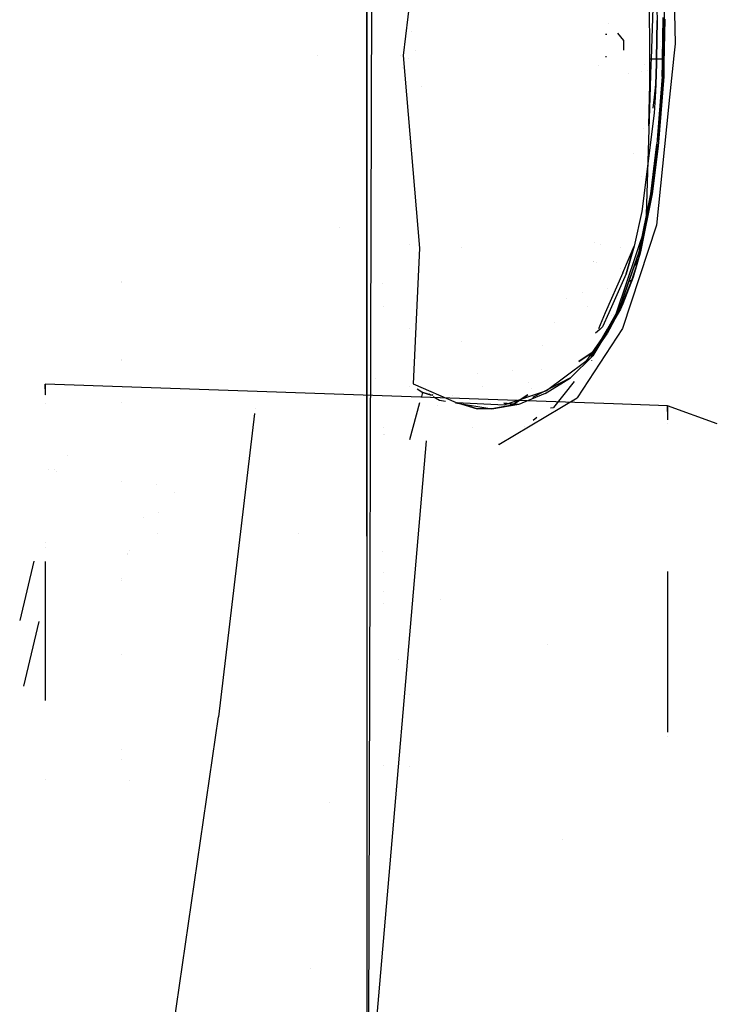
# Model space of a CAD drawing. Units: millimetres. Extents: x -1457 to 1524, y 835 to 10145.
# Drawn here: x 1023 to 1150, y 1698 to 1878 of the extents above; entities that cross this region are included whole.
import ezdxf

# ---------------------------------------------------------------- set-up
doc = ezdxf.new("R2010")
doc.units = ezdxf.units.MM
doc.layers.add('1', color=7, linetype='CONTINUOUS', true_color=0xffffff)
doc.layers.add('5', color=7, linetype='CONTINUOUS', true_color=0xffffff)

msp = doc.modelspace()

# ---------------------------------------------------------------- linework, layer by layer
at = {"layer": '1', "color": 18, "linetype": 'CONTINUOUS'}
for p, q in [((1086.222649, 1981.371575, 138.780052), (1086.222649, 1867.620879, 52.750999)), ((1097.162724, 1906.784743, 1997.021064), (1092.851162, 1871.134728, 2003.325924)), ((1086.222649, 1783.255273, 1078.90963), (1086.222649, 1898.956969, 1018.164885)), ((1142.313051, 1884.848892, 1942.521298), (1142.558694, 1873.271197, 1941.900477)), ((1137.918339, 1870.532616, 1955.790098), (1137.850838, 1882.661096, 1956.400824)), ((1138.544842, 1882.64528, 1956.780858), (1138.162804, 1870.504299, 1956.266959)), ((1139.106509, 1882.670979, 1956.163354), (1139.300704, 1877.541989, 1955.876932)), ((1139.106509, 1882.670979, 1956.163354), (1139.300704, 1877.541989, 1955.876932)), ((1140.574813, 1879.493445, 1940.971836), (1140.598059, 1875.537127, 1940.795764)), ((1139.148695, 1870.54586, 1955.567061), (1139.300704, 1877.541989, 1955.876932)), ((1139.300704, 1877.541989, 1955.876932), (1139.148695, 1870.54586, 1955.567061)), ((1140.250329, 1870.554976, 1955.360074), (1140.378952, 1878.085822, 1955.700263)), ((1140.378952, 1878.085822, 1955.700263), (1140.250329, 1870.554976, 1955.360074)), ((1140.515244, 1869.696476, 1955.052422), (1140.659332, 1877.796382, 1955.417618)), ((1140.659332, 1877.796382, 1955.417618), (1140.515244, 1869.696476, 1955.052422)), ((1130.301957, 1876.979092, 1952.976298), (1130.301957, 1876.979092, 1952.976298)), ((1130.301957, 1876.979092, 1952.976298), (1130.301957, 1876.979092, 1952.976298)), ((1137.791491, 1877.006659, 1953.058645), (1137.791491, 1877.006659, 1953.058645)), ((1137.941811, 1876.178125, 1950.583736), (1137.941811, 1876.178125, 1950.583736)), ((1094.392284, 1875.528598, 1917.934143), (1094.392284, 1875.528598, 1917.934143)), ((1129.827875, 1875.05123, 1941.112423), (1130.064615, 1875.05123, 1941.995926)), ((1132.018328, 1875.232667, 1941.151842), (1133.113265, 1873.881787, 1940.858349)), ((1133.113265, 1873.881787, 1940.858349), (1133.113265, 1872.118205, 1940.858349)), ((1140.576044, 1875.486137, 1942.019247), (1140.598059, 1875.537127, 1940.795764)), ((1095.12997, 1872.10369, 1922.376506), (1095.12997, 1872.10369, 1922.376506)), ((1095.12997, 1872.10369, 1922.376506), (1095.12997, 1872.10369, 1922.376506)), ((1139.856123, 1872.843693, 1942.836827), (1139.856123, 1872.843693, 1942.836827)), ((1139.856123, 1872.843693, 1942.836827), (1139.856123, 1872.843693, 1942.836827)), ((1139.95826, 1873.687476, 1943.143941), (1139.95826, 1873.687476, 1943.143941)), ((1139.95826, 1873.687476, 1943.143941), (1139.95826, 1873.687476, 1943.143941)), ((1139.983864, 1872.660108, 1943.238929), (1139.983864, 1872.660108, 1943.238929)), ((1142.558694, 1873.271197, 1941.900477), (1142.275515, 1870.530911, 1941.881037)), ((1077.189309, 1871.115923, 1993.84301), (1077.189309, 1871.115923, 1993.84301)), ((1092.392375, 1871.140797, 1917.978546), (1092.392375, 1871.140797, 1917.978546)), ((1092.851162, 1871.134728, 2003.325924), (1095.798135, 1835.950822, 1993.737683)), ((1093.870492, 1870.640469, 1918.371146), (1093.870492, 1870.640469, 1918.371146)), ((1093.870492, 1870.640469, 1918.371146), (1093.870492, 1870.640469, 1918.371146)), ((1129.827875, 1870.948762, 1941.112423), (1130.034624, 1870.948762, 1941.884001)), ((1137.923151, 1869.6679, 1955.746555), (1137.918367, 1870.527487, 1955.789839)), ((1137.995009, 1870.530911, 1941.881037), (1140.515566, 1870.54202, 1940.592512)), ((1138.162642, 1870.499141, 1956.266741), (1138.135858, 1869.647969, 1956.230713)), ((1139.148584, 1870.540742, 1955.566835), (1139.129814, 1869.676874, 1955.528573)), ((1139.129814, 1869.676874, 1955.528573), (1139.148584, 1870.540742, 1955.566835)), ((1140.235477, 1869.685428, 1955.320794), (1140.250295, 1870.553036, 1955.359986)), ((1140.250295, 1870.553036, 1955.359986), (1140.235477, 1869.685428, 1955.320794)), ((1140.383033, 1870.408082, 1943.831739), (1140.383033, 1870.408082, 1943.831739)), ((1140.383033, 1870.408082, 1943.831739), (1140.383033, 1870.408082, 1943.831739)), ((1140.475512, 1869.356841, 1940.554604), (1140.515566, 1870.54202, 1940.592512)), ((1140.487253, 1870.488364, 1941.880735), (1140.515566, 1870.54202, 1940.592512)), ((1140.487253, 1870.488364, 1941.880735), (1140.515566, 1870.54202, 1940.592512)), ((1142.271118, 1870.488364, 1941.880735), (1141.436082, 1862.407821, 1941.823411)), ((1092.802556, 1868.971877, 1920.024608), (1092.802556, 1868.971877, 1920.024608)), ((1128.62276, 1869.283223, 1950.635226), (1128.62276, 1869.283223, 1950.635226)), ((1128.62276, 1869.283223, 1950.635226), (1128.62276, 1869.283223, 1950.635226)), ((1136.981372, 1869.445394, 1950.280027), (1136.981372, 1869.445394, 1950.280027)), ((1137.944579, 1865.817755, 1955.552682), (1137.923156, 1869.66708, 1955.746514)), ((1138.135827, 1869.646981, 1956.230671), (1137.941945, 1863.485505, 1955.96987)), ((1139.046788, 1865.855664, 1955.359325), (1139.129798, 1869.676129, 1955.52854)), ((1139.129798, 1869.676129, 1955.52854), (1139.046788, 1865.855664, 1955.359325)), ((1140.181071, 1868.412981, 1945.177499), (1140.181071, 1868.412981, 1945.177499)), ((1140.181071, 1868.412981, 1945.177499), (1140.181071, 1868.412981, 1945.177499)), ((1140.235466, 1869.684754, 1955.320764), (1140.195012, 1867.316216, 1955.21377)), ((1140.195012, 1867.316216, 1955.21377), (1140.235466, 1869.684754, 1955.320764)), ((1140.350938, 1866.609067, 1940.479264), (1140.475512, 1869.356841, 1940.554604)), ((1140.472889, 1867.315501, 1954.945073), (1140.515234, 1869.695895, 1955.052396)), ((1140.515234, 1869.695895, 1955.052396), (1140.472889, 1867.315501, 1954.945073)), ((1086.222649, 1867.620879, 52.750999), (1086.222649, 1736.049348, -2.286619)), ((1134.123688, 1867.909819, 1953.643354), (1134.123688, 1867.909819, 1953.643354)), ((1134.123688, 1867.909819, 1953.643354), (1134.123688, 1867.909819, 1953.643354)), ((1136.494484, 1868.227945, 1952.946571), (1136.494484, 1868.227945, 1952.946571)), ((1136.494484, 1868.227945, 1952.946571), (1136.494484, 1868.227945, 1952.946571)), ((1137.436845, 1868.347338, 1952.685069), (1137.436845, 1868.347338, 1952.685069)), ((1140.195012, 1867.316216, 1955.21377), (1139.902686, 1863.538447, 1955.085682)), ((1140.195012, 1867.316216, 1955.21377), (1139.902686, 1863.538447, 1955.085682)), ((1140.472889, 1867.315501, 1954.945073), (1140.178802, 1863.554567, 1954.816456)), ((1140.472889, 1867.315501, 1954.945073), (1140.178802, 1863.554567, 1954.816456)), ((1096.166211, 1865.523206, 1927.126934), (1096.166211, 1865.523206, 1927.126934)), ((1137.893529, 1863.518489, 1955.418994), (1137.944579, 1865.817755, 1955.552682)), ((1138.788938, 1863.527988, 1955.260356), (1139.046788, 1865.855664, 1955.359325)), ((1139.046788, 1865.855664, 1955.359325), (1138.897194, 1863.527093, 1955.275303)), ((1140.051046, 1862.400701, 1940.407508), (1140.30618, 1865.980975, 1940.468554)), ((1140.306245, 1865.981893, 1940.46857), (1140.350938, 1866.609067, 1940.479264)), ((1140.32006, 1866.534046, 1941.852683), (1140.350938, 1866.609067, 1940.479264)), ((1140.32006, 1866.534046, 1941.852683), (1140.350938, 1866.609067, 1940.479264)), ((1137.941914, 1863.484518, 1955.969829), (1137.208104, 1840.164393, 1954.982743)), ((1137.777504, 1858.29285, 1955.115155), (1137.893496, 1863.517009, 1955.418908)), ((1138.567973, 1861.533288, 1955.175544), (1138.788758, 1863.526364, 1955.260287)), ((1138.89709, 1863.525482, 1955.275245), (1138.708472, 1860.589474, 1955.169305)), ((1139.902548, 1863.536665, 1955.085622), (1139.236808, 1854.933232, 1954.793915)), ((1139.902548, 1863.536665, 1955.085622), (1139.236808, 1854.933232, 1954.793915)), ((1140.178644, 1863.552543, 1954.816386), (1139.476895, 1854.578227, 1954.509482)), ((1140.178644, 1863.552543, 1954.816386), (1139.476895, 1854.578227, 1954.509482)), ((1141.362193, 1861.692804, 1941.818339), (1139.134288, 1840.133637, 1941.665396)), ((1139.385462, 1855.72812, 1940.362915), (1140.003681, 1861.736029, 1940.396175)), ((1140.003681, 1861.736029, 1940.396175), (1140.005917, 1861.767406, 1940.39671)), ((1140.005921, 1861.767455, 1940.396711), (1140.050975, 1862.399698, 1940.407491)), ((1141.435755, 1862.404653, 1941.823389), (1141.362204, 1861.692915, 1941.818339)), ((1138.708472, 1860.589474, 1955.169305), (1136.45947, 1842.615575, 1954.745516)), ((1136.699177, 1857.819423, 1952.323192), (1136.699177, 1857.819423, 1952.323192)), ((1138.096929, 1845.872372, 1954.574332), (1139.236808, 1854.933232, 1954.793915)), ((1139.236808, 1854.933232, 1954.793915), (1138.096929, 1845.872372, 1954.574332)), ((1139.476895, 1854.578227, 1954.509482), (1138.368487, 1845.836133, 1954.3017)), ((1138.368487, 1845.836133, 1954.3017), (1139.476895, 1854.578227, 1954.509482)), ((1139.354331, 1855.652295, 1941.775487), (1139.361143, 1855.658501, 1941.658244)), ((1139.354331, 1855.652295, 1941.775487), (1139.361143, 1855.658501, 1941.658244)), ((1139.385462, 1855.72812, 1940.362915), (1139.361143, 1855.658501, 1941.658244)), ((1139.385462, 1855.72812, 1940.362915), (1139.361143, 1855.658501, 1941.658244)), ((1134.882279, 1853.247811, 1953.32648), (1134.882279, 1853.247811, 1953.32648)), ((1138.528277, 1850.655678, 1940.428711), (1138.528277, 1850.655678, 1940.428711)), ((1136.373102, 1849.096913, 1949.635514), (1136.373102, 1849.096913, 1949.635514)), ((1138.096929, 1845.872372, 1954.574332), (1135.966659, 1835.281104, 1954.490289)), ((1135.966659, 1835.281104, 1954.490289), (1138.096929, 1845.872372, 1954.574332)), ((1138.368487, 1845.836133, 1954.3017), (1136.234283, 1835.242718, 1954.221949)), ((1136.234283, 1835.242718, 1954.221949), (1138.368487, 1845.836133, 1954.3017)), ((1136.45947, 1842.615575, 1954.745516), (1135.093927, 1836.296767, 1954.725012)), ((1081.190735, 1839.780133, 1988.027864), (1081.190735, 1839.780133, 1988.027864)), ((1081.190735, 1839.780133, 1988.027864), (1081.190735, 1839.780133, 1988.027864)), ((1137.208104, 1840.164393, 1954.982743), (1131.79913, 1824.076594, 1955.392553)), ((1139.134288, 1840.133637, 1941.665396), (1132.928491, 1821.243018, 1943.014964)), ((1136.795361, 1839.593282, 1942.382641), (1136.795361, 1839.593282, 1942.382641)), ((1136.795361, 1839.593282, 1942.382641), (1136.795361, 1839.593282, 1942.382641)), ((1093.94896, 1836.592283, 578.289173), (1093.94896, 1836.592283, 578.289173)), ((1103.574394, 1836.074008, 1982.588484), (1103.574394, 1836.074008, 1982.588484)), ((1127.750988, 1837.008393, 1949.688897), (1127.750988, 1837.008393, 1949.688897)), ((1128.82919, 1836.611233, 1950.708534), (1128.82919, 1836.611233, 1950.708534)), ((1132.492406, 1836.018631, 1952.229932), (1132.492406, 1836.018631, 1952.229932)), ((1132.492406, 1836.018631, 1952.229932), (1132.492406, 1836.018631, 1952.229932)), ((1132.974029, 1831.443518, 1954.898819), (1135.093927, 1836.296767, 1954.725012)), ((1135.093927, 1836.296767, 1954.725012), (1133.613825, 1831.265658, 1954.804167)), ((1133.613825, 1831.265658, 1954.804167), (1135.093927, 1836.296767, 1954.725012)), ((1095.798135, 1835.950822, 1993.737683), (1094.664454, 1811.148375, 1969.911441)), ((1132.480741, 1825.140923, 1954.762205), (1135.966659, 1835.281104, 1954.490289)), ((1135.966659, 1835.281104, 1954.490289), (1132.480741, 1825.140923, 1954.762205)), ((1136.234283, 1835.242718, 1954.221949), (1134.865999, 1830.623358, 1954.288945)), ((1136.234283, 1835.242718, 1954.221949), (1134.865999, 1830.623358, 1954.288945)), ((1135.842919, 1834.764928, 1940.634832), (1135.765722, 1834.682829, 1942.054808)), ((1135.842919, 1834.764928, 1940.634832), (1135.765722, 1834.682829, 1942.054808)), ((1135.871649, 1833.940238, 1954.266295), (1136.056066, 1834.590644, 1954.243883)), ((1136.00947, 1834.602704, 1954.248187), (1136.234283, 1835.242718, 1954.221949)), ((1136.234283, 1835.242718, 1954.221949), (1136.056066, 1834.590644, 1954.243883)), ((1127.585445, 1833.538295, 1950.41978), (1127.585445, 1833.538295, 1950.41978)), ((1127.585445, 1833.538295, 1950.41978), (1127.585445, 1833.538295, 1950.41978)), ((1127.618764, 1833.552122, 1950.401425), (1127.618764, 1833.552122, 1950.401425)), ((1127.618764, 1833.552122, 1950.401425), (1127.618764, 1833.552122, 1950.401425)), ((1128.149519, 1833.329767, 1950.69657), (1128.149519, 1833.329767, 1950.69657)), ((1134.625316, 1830.084056, 1954.429254), (1135.483146, 1832.645625, 1954.315409)), ((1135.364597, 1832.766833, 1954.323452), (1135.792053, 1833.983744, 1954.273563)), ((1135.483146, 1832.645625, 1954.315409), (1135.871649, 1833.940238, 1954.266295)), ((1132.974029, 1831.443518, 1954.898819), (1129.792483, 1824.084007, 1955.310538)), ((1133.613825, 1831.265658, 1954.804167), (1130.423388, 1824.092577, 1955.215729)), ((1133.613825, 1831.265658, 1954.804167), (1130.423388, 1824.092577, 1955.215729)), ((1132.589694, 1832.247067, 1952.133701), (1132.589694, 1832.247067, 1952.133701)), ((1132.660508, 1825.559348, 1942.239508), (1134.712605, 1831.604726, 1942.274712)), ((1132.660508, 1825.559348, 1942.239508), (1134.712605, 1831.604726, 1942.274712)), ((1134.865999, 1830.623358, 1954.288945), (1132.97992, 1825.751367, 1954.481549)), ((1134.865999, 1830.623358, 1954.288945), (1132.97992, 1825.751367, 1954.481549)), ((1041.418791, 1829.771339, 586.686363), (1041.418791, 1829.771339, 586.686363)), ((1041.418791, 1829.651794, 587.088427), (1041.418791, 1829.651794, 587.088427)), ((1089.140206, 1829.429774, 473.783647), (1089.140206, 1829.429774, 473.783647)), ((1132.84076, 1825.527642, 1954.619843), (1134.625316, 1830.084056, 1954.429254)), ((1134.336355, 1829.839559, 1954.44346), (1134.450096, 1830.163367, 1954.430185)), ((1125.643755, 1827.879026, 1950.990605), (1125.643755, 1827.879026, 1950.990605)), ((1130.186631, 1828.505136, 1952.412088), (1130.186631, 1828.505136, 1952.412088)), ((1130.186631, 1828.505136, 1952.412088), (1130.186631, 1828.505136, 1952.412088)), ((1089.194179, 1825.29081, 581.605751), (1089.194179, 1825.29081, 581.605751)), ((1122.77792, 1826.778479, 1960.671221), (1122.77792, 1826.778479, 1960.671221)), ((1122.77792, 1826.778479, 1960.671221), (1122.77792, 1826.778479, 1960.671221)), ((1126.499296, 1825.301043, 1958.900578), (1126.499296, 1825.301043, 1958.900578)), ((1132.97983, 1825.751134, 1954.481558), (1132.593155, 1824.752301, 1954.521045)), ((1132.97983, 1825.751134, 1954.481558), (1132.593155, 1824.752301, 1954.521045)), ((1132.656336, 1825.056762, 1954.639539), (1132.840628, 1825.527305, 1954.619857)), ((1129.792466, 1824.083967, 1955.31054), (1128.527173, 1821.157109, 1955.47428)), ((1130.423379, 1824.092557, 1955.21573), (1129.283428, 1821.529597, 1955.362782)), ((1130.423379, 1824.092557, 1955.21573), (1129.283428, 1821.529597, 1955.362782)), ((1130.167516, 1821.099942, 1955.136744), (1132.480741, 1825.140923, 1954.762205)), ((1132.480741, 1825.140923, 1954.762205), (1130.167516, 1821.099942, 1955.136744)), ((1132.593155, 1824.752301, 1954.521045), (1130.412834, 1821.113954, 1954.897623)), ((1130.412834, 1821.113954, 1954.897623), (1132.593155, 1824.752301, 1954.521045)), ((1132.656336, 1825.056762, 1954.639539), (1130.567319, 1821.10828, 1954.994453)), ((1130.990143, 1823.657898, 1946.1398), (1130.990143, 1823.657898, 1946.1398)), ((1131.220581, 1823.884471, 1946.189656), (1131.220581, 1823.884471, 1946.189656)), ((1131.220581, 1823.884471, 1946.189656), (1131.220581, 1823.884471, 1946.189656)), ((1131.799111, 1824.076537, 1955.392554), (1131.23858, 1822.409362, 1955.435023)), ((1120.479339, 1822.405733, 1961.761598), (1120.479339, 1822.405733, 1961.761598)), ((1120.479339, 1822.405733, 1961.761598), (1120.479339, 1822.405733, 1961.761598)), ((1131.23858, 1822.409362, 1955.435023), (1126.216173, 1815.220565, 1956.385359)), ((1130.995833, 1822.309459, 1954.921298), (1130.268042, 1821.10533, 1955.044791)), ((1131.313419, 1823.006154, 1945.296448), (1131.313419, 1823.006154, 1945.296448)), ((1131.313419, 1823.006154, 1945.296448), (1131.313419, 1823.006154, 1945.296448)), ((1093.94896, 1821.160134, 454.047525), (1093.94896, 1821.160134, 454.047525)), ((1132.928491, 1821.243018, 1943.014964), (1124.638557, 1808.564395, 1945.265397)), ((1127.297536, 1816.17392, 1955.54885), (1130.13947, 1820.299596, 1955.067143)), ((1130.410636, 1821.110286, 1954.898003), (1127.506375, 1816.263884, 1955.399618)), ((1127.506375, 1816.263884, 1955.399618), (1130.410636, 1821.110286, 1954.898003)), ((1127.946854, 1817.220658, 1955.496296), (1130.166136, 1821.097531, 1955.136968)), ((1130.166136, 1821.097531, 1955.136968), (1127.946854, 1817.220658, 1955.496296)), ((1128.768599, 1821.078267, 1955.497879), (1127.996627, 1820.40151, 1955.700454)), ((1129.283428, 1821.529597, 1955.362782), (1128.769194, 1821.078789, 1955.497723)), ((1130.266293, 1821.102435, 1955.045088), (1128.791619, 1818.662588, 1955.295315)), ((1130.565649, 1821.105123, 1954.994737), (1130.13947, 1820.299596, 1955.067143)), ((1103.450908, 1818.919764, 1969.067402), (1103.450908, 1818.919764, 1969.067402)), ((1103.450908, 1818.919764, 1969.067402), (1103.450908, 1818.919764, 1969.067402)), ((1118.266906, 1818.080834, 1952.234334), (1118.266906, 1818.080834, 1952.234334)), ((1123.419523, 1812.249631, 1956.378445), (1127.506375, 1816.263884, 1955.399618)), ((1127.506375, 1816.263884, 1955.399618), (1123.419523, 1812.249631, 1956.378445)), ((1124.926283, 1815.234032, 1956.383579), (1127.946854, 1817.220658, 1955.496296)), ((1127.946854, 1817.220658, 1955.496296), (1124.926283, 1815.234032, 1956.383579)), ((1127.946854, 1817.220658, 1955.496296), (1127.215147, 1816.054314, 1955.562815)), ((1127.23982, 1816.179712, 1955.549955), (1127.946854, 1817.220658, 1955.496296)), ((1041.418791, 1815.555599, 457.053681), (1041.418791, 1815.555599, 457.053681)), ((1041.418791, 1815.378274, 456.68677), (1041.418791, 1815.378274, 456.68677)), ((1126.216173, 1815.220565, 1956.385359), (1119.031429, 1809.854954, 1958.335385)), ((1127.235293, 1816.173047, 1955.550298), (1127.215147, 1816.054314, 1955.562815)), ((1127.316777, 1815.362576, 1944.058732), (1127.346396, 1815.375775, 1943.776354)), ((1127.316777, 1815.362576, 1944.058732), (1127.346396, 1815.375775, 1943.776354)), ((1106.474225, 1813.102144, 1960.037263), (1106.474225, 1813.102144, 1960.037263)), ((1106.474225, 1813.102144, 1960.037263), (1106.474225, 1813.102144, 1960.037263)), ((1112.768288, 1813.488922, 1962.637714), (1112.768288, 1813.488922, 1962.637714)), ((1112.768288, 1813.488922, 1962.637714), (1112.768288, 1813.488922, 1962.637714)), ((1118.199543, 1813.784259, 1952.652241), (1118.199543, 1813.784259, 1952.652241)), ((1027.364373, 1810.722626, 540.247703), (1027.364373, 1811.081105, 535.350973)), ((1027.364373, 1810.722626, 540.247703), (1027.364373, 1811.081105, 535.350973)), ((1131.315957, 1807.473732, 535.519796), (1027.364373, 1811.081105, 535.350973)), ((1131.315957, 1807.473732, 535.519796), (1027.364373, 1811.081105, 535.350973)), ((1027.364373, 1811.081105, 535.350973), (1027.364373, 1810.156879, 530.36055)), ((1027.364373, 1811.081105, 535.350973), (1027.364373, 1810.156879, 530.36055)), ((1087.741615, 1812.140152, 662.961668), (1087.741615, 1812.140152, 662.961668)), ((1094.664454, 1811.148375, 1969.911441), (1102.502346, 1807.713717, 1965.234384)), ((1115.839438, 1811.308058, 1955.85398), (1115.839438, 1811.308058, 1955.85398)), ((1123.419523, 1812.249631, 1956.378445), (1116.495703, 1808.605769, 1958.552122)), ((1118.816257, 1809.33544, 1957.742676), (1123.419523, 1812.249631, 1956.378445)), ((1120.388627, 1806.825608, 1944.582447), (1124.181902, 1811.536511, 1944.737852)), ((1120.388627, 1806.825608, 1944.582447), (1124.181902, 1811.536511, 1944.737852)), ((1027.364373, 1810.210881, 547.238011), (1027.364373, 1810.722549, 540.248753)), ((1027.364373, 1810.210881, 547.238011), (1027.364373, 1810.722549, 540.248753)), ((1027.364373, 1810.156682, 530.359489), (1027.364373, 1810.156682, 530.359489)), ((1027.364373, 1810.156682, 530.359489), (1027.364373, 1810.156682, 530.359489)), ((1027.364373, 1810.156496, 530.358483), (1027.364373, 1809.139303, 524.866081)), ((1027.364373, 1810.156496, 530.358483), (1027.364373, 1809.139303, 524.866081)), ((1027.364373, 1809.687244, 554.390759), (1027.364373, 1809.687244, 554.390759)), ((1027.364373, 1809.687244, 554.390759), (1027.364373, 1809.687244, 554.390759)), ((1027.364373, 1809.043615, 563.182552), (1027.364373, 1809.043615, 563.182552)), ((1027.364373, 1809.043615, 563.182552), (1027.364373, 1809.043615, 563.182552)), ((1093.94896, 1810.698212, 662.222298), (1093.94896, 1810.698212, 662.222298)), ((1095.368123, 1810.225433, 1968.654648), (1096.414924, 1809.531897, 1967.953071)), ((1096.221848, 1808.835295, 1966.87873), (1096.414924, 1809.531897, 1967.953071)), ((1096.414924, 1809.531897, 1967.953071), (1098.040825, 1809.046902, 1967.070633)), ((1098.040825, 1809.046902, 1967.070633), (1096.414924, 1809.531897, 1967.953071)), ((1097.52446, 1809.286806, 1967.376497), (1097.836705, 1809.104615, 1967.175641)), ((1098.240436, 1809.046902, 1967.070633), (1098.12754, 1809.116649, 1967.14479)), ((1098.12754, 1809.116649, 1967.14479), (1098.240436, 1809.046902, 1967.070633)), ((1098.166167, 1809.009513, 1967.002605), (1098.166167, 1809.009513, 1967.002605)), ((1098.166167, 1809.009513, 1967.002605), (1098.166167, 1809.009513, 1967.002605)), ((1107.31988, 1810.594131, 1959.210511), (1107.31988, 1810.594131, 1959.210511)), ((1107.31988, 1810.594131, 1959.210511), (1107.31988, 1810.594131, 1959.210511)), ((1119.031429, 1809.854954, 1958.335385), (1111.40275, 1807.268828, 1961.073264)), ((1115.628182, 1809.118678, 1959.114866), (1113.031626, 1807.410926, 1959.877595)), ((1113.031626, 1807.410926, 1959.877595), (1115.628182, 1809.118678, 1959.114866)), ((1118.816257, 1809.33544, 1957.742676), (1114.526153, 1807.569236, 1959.170446)), ((1116.283961, 1810.243448, 1958.79533), (1116.283961, 1810.243448, 1958.79533)), ((1116.283961, 1810.243448, 1958.79533), (1116.283961, 1810.243448, 1958.79533)), ((1027.364373, 1807.564109, 583.392225), (1027.364373, 1807.564109, 583.392225)), ((1027.364373, 1807.564109, 583.392225), (1027.364373, 1807.564109, 583.392225)), ((1041.418791, 1807.760179, 660.715792), (1041.418791, 1807.760179, 660.715792)), ((1094.031811, 1800.933808, 1954.692587), (1095.907952, 1807.702781, 1965.1321)), ((1098.298273, 1808.835295, 1966.87873), (1099.487424, 1808.14144, 1966.113791)), ((1099.487424, 1808.14144, 1966.113791), (1100.581107, 1807.958973, 1965.568355)), ((1099.752758, 1808.766572, 1966.297164), (1099.752758, 1808.766572, 1966.297164)), ((1099.752758, 1808.766572, 1966.297164), (1099.752758, 1808.766572, 1966.297164)), ((1101.779144, 1808.959673, 1959.259018), (1101.779144, 1808.959673, 1959.259018)), ((1102.427083, 1807.650996, 1964.647739), (1109.042048, 1806.547374, 1961.348757)), ((1102.502346, 1807.713717, 1965.234384), (1111.40275, 1807.268828, 1961.073264)), ((1106.354713, 1806.566924, 1962.558374), (1102.772496, 1807.635476, 1964.502578)), ((1102.772496, 1807.635476, 1964.502578), (1106.354713, 1806.566924, 1962.558374)), ((1109.042048, 1806.547374, 1961.348757), (1114.014983, 1807.421654, 1959.367141)), ((1113.720195, 1807.41906, 1959.490576), (1109.042048, 1806.547374, 1961.348757)), ((1110.349894, 1800.070733, 1949.559197), (1124.638557, 1808.564395, 1945.265397)), ((1113.031626, 1807.410926, 1959.877595), (1111.264607, 1807.591321, 1960.731847)), ((1111.264607, 1807.591321, 1960.731847), (1113.031626, 1807.410926, 1959.877595)), ((1114.014983, 1807.421654, 1959.367141), (1114.526153, 1807.569236, 1959.170446)), ((1131.320887, 1807.473561, 535.519804), (1131.316726, 1807.473706, 535.519797)), ((1131.320887, 1807.473561, 535.519804), (1131.316726, 1807.473706, 535.519797)), ((1141.137719, 1807.132893, 535.535747), (1131.321253, 1807.473549, 535.519805)), ((1141.137719, 1807.132893, 535.535747), (1131.321253, 1807.473549, 535.519805)), ((1065.671245, 1805.679668, 1962.011935), (1059.054136, 1750.275344, 1960.170612)), ((1065.671245, 1805.679668, 1962.011935), (1059.054136, 1750.275344, 1960.170612)), ((1065.776214, 1806.558564, 1962.041144), (1065.776214, 1806.558564, 1962.041144)), ((1065.776214, 1806.558564, 1962.041144), (1065.776214, 1806.558564, 1962.041144)), ((1099.076785, 1807.193749, 1960.247581), (1099.076785, 1807.193749, 1960.247581)), ((1109.042048, 1806.547374, 1961.348757), (1106.354713, 1806.566924, 1962.558374)), ((1109.042048, 1806.547374, 1961.348757), (1106.354713, 1806.566924, 1962.558374)), ((1119.746575, 1806.747322, 1946.183982), (1120.303795, 1806.815264, 1944.794053)), ((1119.746575, 1806.747322, 1946.183982), (1120.303795, 1806.815264, 1944.794053)), ((1150.272846, 1803.816491, 535.691077), (1141.137719, 1807.132893, 535.535747)), ((1150.272846, 1803.816491, 535.691077), (1141.137719, 1807.132893, 535.535747)), ((1141.137719, 1806.786354, 540.432264), (1141.137719, 1807.132893, 535.535747)), ((1141.137719, 1806.786354, 540.432264), (1141.137719, 1807.132893, 535.535747)), ((1141.137719, 1807.132893, 535.535747), (1141.137719, 1806.202496, 530.545649)), ((1141.137719, 1807.132893, 535.535747), (1141.137719, 1806.202496, 530.545649)), ((1141.137719, 1806.054993, 550.766198), (1141.137719, 1806.786301, 540.433005)), ((1141.137719, 1806.054993, 550.766198), (1141.137719, 1806.786301, 540.433005)), ((1141.137719, 1806.202231, 530.54423), (1141.137719, 1806.202231, 530.54423)), ((1141.137719, 1806.202231, 530.54423), (1141.137719, 1806.202231, 530.54423)), ((1141.137719, 1806.20211, 530.543583), (1141.137719, 1804.538722, 521.622159)), ((1141.137719, 1806.20211, 530.543583), (1141.137719, 1804.538722, 521.622159)), ((1141.137719, 1805.955458, 552.172609), (1141.137719, 1805.955458, 552.172609)), ((1141.137719, 1805.955458, 552.172609), (1141.137719, 1805.955458, 552.172609)), ((1116.597891, 1804.465026, 1946.945056), (1117.289865, 1805.038828, 1947.047677)), ((1116.597891, 1804.465026, 1946.945056), (1117.289865, 1805.038828, 1947.047677)), ((1141.137719, 1803.790651, 582.760766), (1141.137719, 1803.790651, 582.760766)), ((1141.137719, 1803.790651, 582.760766), (1141.137719, 1803.790651, 582.760766)), ((1089.194179, 1803.184823, 444.654272), (1089.194179, 1803.184823, 444.654272)), ((1089.440531, 1801.841207, 659.049251), (1089.440531, 1801.841207, 659.049251)), ((1105.539912, 1803.21923, 1953.622042), (1105.539912, 1803.21923, 1953.622042)), ((1105.539912, 1803.21923, 1953.622042), (1105.539912, 1803.21923, 1953.622042)), ((1115.059951, 1803.334622, 1946.15991), (1115.059951, 1803.334622, 1946.15991)), ((1087.575316, 1689.779729, 1947.850451), (1097.113339, 1800.688192, 1954.163079)), ((1089.194179, 1801.795404, 659.040373), (1089.194179, 1801.795404, 659.040373)), ((1110.349894, 1800.070733, 1949.559197), (1110.265255, 1800.054759, 1949.585781)), ((1031.530756, 1798.116538, 1957.449636), (1031.530756, 1798.116538, 1957.449636)), ((1031.530756, 1798.116538, 1957.449636), (1031.530756, 1798.116538, 1957.449636)), ((1028.028194, 1795.504288, 1957.726179), (1028.028194, 1795.504288, 1957.726179)), ((1029.032605, 1795.535382, 1957.724499), (1029.032605, 1795.535382, 1957.724499)), ((1029.032605, 1795.535382, 1957.724499), (1029.032605, 1795.535382, 1957.724499)), ((1029.387017, 1795.126169, 1957.619714), (1029.387017, 1795.126169, 1957.619714)), ((1029.387017, 1795.126169, 1957.619714), (1029.387017, 1795.126169, 1957.619714)), ((1041.418791, 1793.284939, 679.420718), (1041.418791, 1793.284939, 679.420718)), ((1047.814067, 1792.81826, 1946.316472), (1047.814067, 1792.81826, 1946.316472)), ((1050.9789, 1791.283005, 1932.560331), (1050.9789, 1791.283005, 1932.560331)), ((1050.9789, 1791.283005, 1932.560331), (1050.9789, 1791.283005, 1932.560331)), ((1048.133982, 1787.560134, 1952.451845), (1048.133982, 1787.560134, 1952.451845)), ((1048.133982, 1787.560134, 1952.451845), (1048.133982, 1787.560134, 1952.451845)), ((1045.305306, 1786.632954, 1953.263323), (1045.305306, 1786.632954, 1953.263323)), ((1063.634512, 1785.502337, 1958.167071), (1063.634512, 1785.502337, 1958.167071)), ((1027.364492, 1782.198534, 655.242277), (1027.364492, 1782.198534, 655.242277)), ((1027.364492, 1782.198534, 655.242277), (1027.364492, 1782.198534, 655.242277)), ((1047.942247, 1783.806092, 1946.45064), (1047.942247, 1783.806092, 1946.45064)), ((1047.942247, 1783.806092, 1946.45064), (1047.942247, 1783.806092, 1946.45064)), ((1073.673228, 1783.74822, 1932.384946), (1073.673228, 1783.74822, 1932.384946)), ((1073.673228, 1783.74822, 1932.384946), (1073.673228, 1783.74822, 1932.384946)), ((1086.222649, 1783.255273, 1078.90963), (1086.222649, 1644.461327, 1111.719126)), ((1027.364492, 1781.235025, 434.278318), (1027.364492, 1781.235025, 434.278318)), ((1027.364492, 1781.235025, 434.278318), (1027.364492, 1781.235025, 434.278318)), ((1042.733747, 1780.575197, 1952.92477), (1042.733747, 1780.575197, 1952.92477)), ((1089.140142, 1780.414614, 383.875598), (1089.140142, 1780.414614, 383.875598)), ((1025.339639, 1778.72183, 661.696286), (1022.724001, 1767.892095, 679.253639)), ((1027.364492, 1778.630882, 660.431834), (1027.364492, 1764.934189, 680.355237)), ((1027.364492, 1778.630882, 660.431834), (1027.364492, 1764.934189, 680.355237)), ((1042.387551, 1779.98764, 1945.49466), (1042.387551, 1779.98764, 1945.49466)), ((1042.424334, 1780.051018, 1946.506543), (1042.424334, 1780.051018, 1946.506543)), ((1089.194179, 1776.611868, 691.582507), (1089.194179, 1776.611868, 691.582507)), ((1141.137743, 1776.805269, 656.065348), (1141.137801, 1760.130115, 680.383639)), ((1141.137743, 1776.805269, 656.065348), (1141.137801, 1760.130115, 680.383639)), ((1041.418791, 1775.601369, 702.27144), (1041.418791, 1775.601369, 702.27144)), ((1041.418791, 1775.22784, 702.754113), (1041.418791, 1775.22784, 702.754113)), ((1089.194179, 1773.089326, 696.134331), (1089.194179, 1773.089326, 696.134331)), ((1099.725222, 1771.762248, 700.758817), (1099.725222, 1771.762248, 700.758817)), ((1089.194179, 1771.007227, 698.824817), (1089.194179, 1771.007227, 698.824817)), ((1026.204858, 1767.678086, 412.651096), (1023.409829, 1755.851476, 397.282256)), ((1027.364492, 1767.805186, 413.493036), (1027.364492, 1767.805186, 413.493036)), ((1027.364492, 1767.805186, 413.493036), (1027.364492, 1767.805186, 413.493036)), ((1141.137719, 1769.312976, 421.420963), (1141.137719, 1769.312976, 421.420963)), ((1141.137719, 1769.312976, 421.420963), (1141.137719, 1769.312976, 421.420963)), ((1027.364492, 1767.579247, 413.231417), (1027.364492, 1753.228323, 396.614203)), ((1027.364492, 1767.579247, 413.231417), (1027.364492, 1753.228323, 396.614203)), ((1141.137719, 1766.749929, 418.100619), (1141.137719, 1747.458723, 395.87031)), ((1141.137719, 1766.749929, 418.100619), (1141.137719, 1747.458723, 395.87031)), ((1027.364492, 1762.32716, 684.147458), (1027.364492, 1762.32716, 684.147458)), ((1027.364492, 1762.32716, 684.147458), (1027.364492, 1762.32716, 684.147458)), ((1119.306401, 1763.553859, 725.716622), (1119.306401, 1763.553859, 725.716622)), ((1041.418791, 1761.58148, 720.387949), (1041.418791, 1761.58148, 720.387949)), ((1091.90156, 1760.680955, 364.078302), (1091.90156, 1760.680955, 364.078302)), ((1093.94896, 1754.3824, 358.198766), (1093.94896, 1754.3824, 358.198766)), ((1024.943113, 1515.508145, 1937.748179), (1059.054136, 1750.275344, 1960.170612)), ((1024.943113, 1515.508145, 1937.748179), (1059.054136, 1750.275344, 1960.170612)), ((1141.137719, 1746.62529, 394.9099), (1141.137719, 1746.62529, 394.9099)), ((1141.137719, 1746.62529, 394.9099), (1141.137719, 1746.62529, 394.9099)), ((1041.418791, 1744.203541, 357.389432), (1041.418791, 1744.203541, 357.389432)), ((1041.418791, 1742.421065, 355.725538), (1041.418791, 1742.421065, 355.725538)), ((1089.194179, 1741.362723, 362.593549), (1089.194179, 1741.362723, 362.593549)), ((1093.94896, 1741.136572, 345.834134), (1093.94896, 1741.136572, 345.834134)), ((1027.364492, 1738.710651, 379.803909), (1027.364492, 1738.710651, 379.803909)), ((1027.364492, 1738.710651, 379.803909), (1027.364492, 1738.710651, 379.803909)), ((1042.827928, 1738.525329, 348.134252), (1042.827928, 1738.525329, 348.134252)), ((1086.222649, 1736.049348, -2.286619), (1086.222649, 1594.923907, -22.87454)), ((1079.430382, 1734.548818, 1950.352477), (1079.430382, 1734.548818, 1950.352477)), ((1122.036415, 1727.742471, 733.072065), (1122.036415, 1727.742471, 733.072065)), ((1075.947642, 1704.334912, 319.450806), (1075.947642, 1704.334912, 319.450806))]:
    msp.add_line(p, q, dxfattribs=at)
at = {"layer": '5', "color": 18, "linetype": 'CONTINUOUS'}
msp.add_line((1086.222649, 1594.923907, -22.87454), (1099.516273, 5772.656017, -49.970811), dxfattribs=at)

doc.saveas('drawing.dxf')
